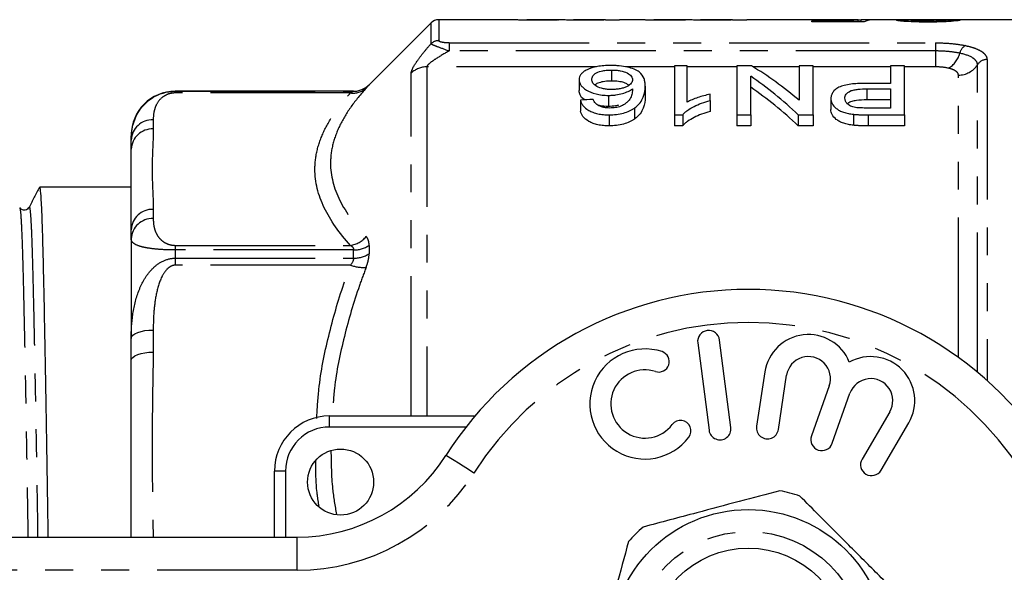
# Model space of a CAD drawing. Extents: x 139 to 268, y 82 to 270.
# Drawn here: x 163 to 208, y 114 to 139 of the extents above; entities that cross this region are included whole.
import ezdxf

# ---------------------------------------------------------------- set-up
doc = ezdxf.new("R2010")
doc.units = 0
doc.linetypes.add('PHANTOM', pattern=[12.7, 6.35, -1.27, 1.27, -1.27, 1.27, -1.27])
doc.layers.get('0').update_dxf_attribs({"linetype": 'CONTINUOUS'})

msp = doc.modelspace()

# ---------------------------------------------------------------- linework, layer by layer
at = {"color": 7, "linetype": 'CONTINUOUS'}
for p, q in [((182.008, 139.044), (179.198, 136.233)), ((185.692, 139.19), (182.362, 139.19)), ((187.749, 139.19), (186.355, 139.19)), ((189.851, 139.19), (188.47, 139.19)), ((189.923, 139.167), (189.923, 139.184)), ((189.923, 139.167), (189.923, 139.183)), ((190.564, 139.167), (189.923, 139.167)), ((191.461, 139.19), (190.564, 139.19)), ((190.564, 139.19), (190.564, 139.167)), ((193.519, 139.19), (192.124, 139.19)), ((195.62, 139.19), (194.239, 139.19)), ((195.692, 139.167), (195.692, 139.184)), ((195.692, 139.167), (195.692, 139.183)), ((196.333, 139.167), (195.692, 139.167)), ((199.219, 139.19), (196.333, 139.19)), ((196.333, 139.19), (196.333, 139.167)), ((199.289, 139.133), (201.137, 139.133)), ((199.289, 139.086), (199.289, 139.133)), ((201.661, 139.086), (199.289, 139.086)), ((201.372, 139.19), (199.978, 139.19)), ((201.137, 139.086), (201.137, 139.133)), ((201.392, 139.086), (201.392, 139.186)), ((201.533, 139.086), (201.533, 139.189)), ((203.338, 139.19), (202.148, 139.19)), ((217.755, 139.19), (204.858, 139.19)), ((205.379, 139.1), (205.379, 139.167)), ((190.196, 136.904), (190.196, 136.404)), ((193.056, 137.087), (193.056, 134.868)), ((193.633, 137.087), (193.056, 137.087)), ((193.633, 135.447), (193.633, 137.087)), ((195.883, 137.087), (195.883, 134.868)), ((196.553, 137.087), (195.883, 137.087)), ((198.71, 137.087), (198.71, 135.529)), ((199.344, 137.087), (198.71, 137.087)), ((199.344, 134.868), (199.344, 137.087)), ((202.864, 137.087), (202.864, 136.298)), ((203.498, 137.087), (202.864, 137.087)), ((203.498, 134.868), (203.498, 137.087)), ((188.729, 136.466), (188.729, 135.966)), ((196.517, 134.868), (196.517, 136.617)), ((202.864, 136.298), (201.761, 136.298)), ((178.491, 135.94), (170.405, 135.94)), ((191.729, 136.174), (191.729, 135.674)), ((201.778, 136.047), (202.864, 136.047)), ((202.864, 136.047), (202.864, 135.178)), ((188.787, 135.536), (188.787, 135.036)), ((190.059, 135.752), (190.059, 135.252)), ((194.671, 135.52), (194.671, 135.804)), ((194.671, 135.52), (194.671, 135.02)), ((200.152, 135.611), (200.152, 135.111)), ((202.864, 135.547), (201.778, 135.547)), ((191.239, 135.173), (191.239, 134.673)), ((202.864, 135.178), (201.789, 135.178)), ((190.086, 134.868), (190.086, 134.368)), ((193.056, 134.868), (193.427, 134.868)), ((193.056, 134.868), (193.056, 134.368)), ((193.427, 134.868), (193.427, 134.368)), ((195.883, 134.868), (196.517, 134.868)), ((195.883, 134.868), (195.883, 134.368)), ((196.517, 134.868), (196.517, 134.368)), ((198.674, 134.868), (199.344, 134.868)), ((198.674, 134.868), (198.674, 134.368)), ((199.344, 134.868), (199.344, 134.368)), ((201.178, 134.894), (201.178, 134.394)), ((201.845, 134.868), (203.498, 134.868)), ((203.498, 134.868), (203.498, 134.368)), ((193.427, 134.368), (193.056, 134.368)), ((196.517, 134.368), (195.883, 134.368)), ((199.344, 134.368), (198.674, 134.368)), ((203.498, 134.368), (201.845, 134.368)), ((168.405, 133.94), (168.405, 133.719)), ((168.405, 133.303), (168.405, 133.719)), ((164.673, 131.59), (164.254, 131.59)), ((166.068, 131.59), (165.37, 131.59)), ((168.405, 131.59), (166.068, 131.59)), ((168.405, 129.236), (168.405, 129.652)), ((168.405, 129.236), (168.405, 124.712)), ((168.405, 123.707), (168.405, 124.712)), ((194.109, 124.51), (194.624, 120.543)), ((195.615, 120.671), (195.101, 124.638)), ((197.156, 123.189), (196.782, 120.727)), ((197.771, 120.577), (198.145, 123.039)), ((200.076, 122.555), (199.272, 120.283)), ((200.214, 119.95), (201.019, 122.221)), ((177.405, 121.19), (184.003, 121.19)), ((202.824, 121.382), (201.565, 119.233)), ((202.428, 118.728), (203.687, 120.876)), ((174.905, 115.69), (174.905, 118.69)), ((156.405, 115.69), (175.934, 115.69))]:
    msp.add_line(p, q, dxfattribs=at)
at = {"color": 8, "linetype": 'PHANTOM'}
for p, q in [((182.008, 138.096), (182.008, 139.044)), ((182.362, 139.19), (182.362, 138.238)), ((182.833, 138.138), (204.905, 138.138)), ((182.833, 138.138), (182.833, 137.769)), ((204.905, 138.138), (204.905, 137.769)), ((204.905, 137.769), (182.833, 137.769)), ((204.905, 137.769), (204.905, 137.045)), ((207.236, 137.378), (207.236, 122.804)), ((181.112, 121.19), (181.112, 136.767)), ((181.819, 137.045), (181.819, 121.19)), ((189.516, 137.045), (181.819, 137.045)), ((193.056, 137.045), (190.829, 137.045)), ((195.883, 137.045), (193.633, 137.045)), ((198.71, 137.045), (196.622, 137.045)), ((202.864, 137.045), (199.344, 137.045)), ((204.905, 137.045), (203.498, 137.045)), ((206.803, 123.178), (206.803, 137.144)), ((205.937, 123.851), (205.937, 136.676)), ((170.405, 135.94), (170.405, 135.939)), ((170.405, 135.939), (170.405, 135.863)), ((170.405, 135.939), (178.491, 135.939)), ((178.357, 135.863), (170.405, 135.863)), ((178.491, 135.939), (178.491, 135.94)), ((179.198, 136.233), (179.198, 136.231)), ((201.778, 136.047), (201.778, 135.547)), ((169.405, 134.643), (169.405, 134.226)), ((201.845, 134.868), (201.845, 134.368)), ((169.405, 130.576), (169.405, 130.16)), ((170.405, 128.94), (170.405, 128.73)), ((170.405, 128.94), (178.357, 128.94)), ((170.405, 128.73), (170.405, 128.357)), ((178.491, 128.73), (170.405, 128.73)), ((178.491, 128.357), (178.491, 128.73)), ((179.198, 128.94), (179.198, 128.561)), ((170.405, 128.357), (170.405, 128.04)), ((170.405, 128.357), (178.491, 128.357)), ((178.357, 128.04), (170.405, 128.04)), ((169.405, 125.095), (169.405, 124.09)), ((177.405, 120.69), (177.405, 121.19)), ((183.596, 120.69), (177.405, 120.69)), ((175.405, 118.69), (174.905, 118.69)), ((175.405, 118.69), (175.405, 115.69)), ((175.934, 114.19), (175.934, 115.69)), ((175.934, 114.19), (156.405, 114.19))]:
    msp.add_line(p, q, dxfattribs=at)
at = {"color": 8, "linetype": 'PHANTOM', "flags": 128}
for points in [[(168.405, 124.712), (168.424, 124.787), (168.481, 124.859), (168.573, 124.925), (168.698, 124.983), (168.849, 125.03), (169.022, 125.066), (169.21, 125.088), (169.405, 125.095)], [(168.405, 123.707), (168.424, 123.782), (168.481, 123.853), (168.573, 123.92), (168.698, 123.978), (168.849, 124.025), (169.022, 124.061), (169.21, 124.082), (169.405, 124.09)], [(183.953, 118.597), (183.706, 118.754), (183.469, 118.905), (183.25, 119.044), (183.058, 119.166), (182.901, 119.266), (182.784, 119.34), (182.712, 119.386), (182.687, 119.401)]]:
    msp.add_lwpolyline(points, dxfattribs=at)
at = {"color": 7, "linetype": 'CONTINUOUS'}
for centre, radius in [((177.905, 118.19), 1.5), ((196.405, 110.69), 6.25), ((196.405, 110.69), 4.5)]:
    msp.add_circle(centre, radius, dxfattribs=at)
at = {"color": 8, "linetype": 'PHANTOM'}
msp.add_circle((196.405, 110.69), 5.25, dxfattribs=at)
at = {"color": 7, "linetype": 'CONTINUOUS'}
for centre, radius, start, end in [((182.362, 138.69), 0.5, 90, 135), ((170.405, 133.94), 2, 90, 180), ((178.491, 136.94), 1, 270, 315), ((196.405, 110.69), 16.25, 32.4174, 147.5826), ((194.605, 124.574), 0.5, 7.3859, 187.3859), ((199.133, 122.889), 2, 21.9096, 171.3636), ((191.716, 121.736), 2.5, 71.9549, 322.8168), ((192.343, 123.661), 0.475, 251.9549, 71.9549), ((199.133, 122.889), 1, 340.5, 171.3636), ((201.961, 121.887), 2, 329.6364, 119.0904), ((191.716, 121.736), 1.55, 71.9549, 322.8168), ((201.961, 121.887), 1, 329.6364, 160.5), ((177.405, 118.69), 2.5, 90, 180), ((193.329, 120.512), 0.475, 322.8168, 142.8168), ((195.119, 120.607), 0.5, 187.3859, 7.3859), ((197.276, 120.652), 0.5, 171.3636, 351.3636), ((199.743, 120.116), 0.5, 160.5, 340.5), ((175.934, 123.69), 8, 270, 327.5826), ((201.997, 118.98), 0.5, 149.6364, 329.6364), ((196.405, 110.69), 7.25, 71.1722, 78.5891), ((196.405, 110.69), 7.25, 131.1722, 138.5891)]:
    msp.add_arc(centre, radius, start, end, dxfattribs=at)
at = {"color": 8, "linetype": 'PHANTOM'}
for centre, radius, start, end in [((182.361, 137.729), 0.509, 89.8405, 133.7992), ((204.94, 137.932), 1.092, 299.8976, 345.944), ((206.51, 137.555), 0.524, 119.0445, 167.6874), ((207.23, 136.871), 0.507, 89.3433, 147.4517), ((181.815, 136.018), 1.027, 89.7637, 133.1852), ((205.948, 137.689), 1.014, 269.3436, 327.4516), ((178.487, 136.698), 0.845, 261.1392, 313.0278), ((178.491, 136.939), 1, 269.9997, 314.998), ((169.368, 133.679), 0.964, 87.8239, 177.6445), ((169.368, 133.263), 0.964, 87.824, 177.6445), ((169.368, 129.612), 0.964, 87.8239, 177.6445), ((169.368, 129.196), 0.964, 87.824, 177.6445), ((178.198, 130.037), 1.109, 278.2329, 321.3407), ((178.512, 129.958), 1.228, 269.0132, 303.9585), ((178.513, 129.603), 1.246, 268.986, 303.3382), ((178.942, 129.669), 1.731, 250.2565, 274.0544), ((196.405, 110.69), 14.75, 32.4174, 147.5826), ((177.405, 118.69), 2, 90, 180), ((175.934, 123.69), 9.5, 270, 327.5826)]:
    msp.add_arc(centre, radius, start, end, dxfattribs=at)
at = {"color": 7, "linetype": 'CONTINUOUS'}
for centre, major_axis, ratio, start_param, end_param in [((201.49, 110.69), (0, 28.5), 0.196442, 0.017538, 0.06302), ((203.456, 110.69), (285, 0), 0.1, 1.575295, 1.577544), ((202.148, 110.69), (0, 28.5), 0.2, 0, 0.085574), ((204.858, 110.69), (0, 28.5), 0.114583, 0, 0.015745), ((193.841, 110.69), (285, 0), 0.1, 1.528048, 1.530299), ((190.15, 111.19), (0, 27.75), 0.642148, 5.782151, 5.915637), ((189.381, 111.19), (0, 27.75), 0.642148, 5.734589, 5.871138), ((189.381, 110.69), (0, 27.75), 0.642148, 5.734589, 5.871138), ((321.962, 111.19), (277.5, 0), 0.1, 2.068981, 2.071349), ((165.37, 110.69), (1436.976, 0), 0.014544, 1.570796, 1.571282)]:
    msp.add_ellipse(centre, major_axis=major_axis, ratio=ratio, start_param=start_param, end_param=end_param, dxfattribs=at)
for points, knots in [([(186.8, 139.164), (186.721, 139.164), (186.642, 139.164), (186.487, 139.165), (186.41, 139.166), (186.261, 139.168), (186.191, 139.169), (186.059, 139.173), (185.999, 139.174), (185.898, 139.178), (185.854, 139.18), (185.787, 139.183), (185.762, 139.185), (185.703, 139.189), (185.693, 139.19), (185.692, 139.19)], [0, 0, 0, 0, 0.125, 0.125, 0.25, 0.25, 0.375, 0.375, 0.5, 0.5, 0.625, 0.625, 0.75, 0.75, 1, 1, 1, 1]), ([(186.355, 139.189), (186.356, 139.189), (186.358, 139.19), (186.44, 139.187), (186.571, 139.185), (186.737, 139.183), (186.87, 139.183), (186.945, 139.183), (186.954, 139.183)], [0, 0, 0, 0, 0.236757, 0.418744, 0.601594, 0.773576, 0.974657, 1, 1, 1, 1]), ([(187.907, 139.185), (187.876, 139.184), (187.845, 139.183), (187.777, 139.181), (187.74, 139.18), (187.624, 139.176), (187.539, 139.174), (187.35, 139.169), (187.244, 139.167), (187.082, 139.165), (187.027, 139.165), (186.914, 139.164), (186.857, 139.164), (186.8, 139.164)], [0, 0, 0, 0, 0.125, 0.125, 0.25, 0.25, 0.5, 0.5, 0.75, 0.75, 0.875, 0.875, 1, 1, 1, 1]), ([(186.954, 139.183), (187.058, 139.183), (187.266, 139.183), (187.526, 139.187), (187.7, 139.19), (187.734, 139.19), (187.749, 139.189)], [0, 0, 0, 0, 0.277127, 0.556562, 0.805638, 1, 1, 1, 1]), ([(188.879, 139.164), (188.772, 139.164), (188.667, 139.164), (188.463, 139.167), (188.362, 139.168), (188.186, 139.173), (188.108, 139.175), (188.016, 139.179), (187.989, 139.18), (187.943, 139.183), (187.925, 139.184), (187.907, 139.185)], [0, 0, 0, 0, 0.25, 0.25, 0.5, 0.5, 0.75, 0.75, 0.875, 0.875, 1, 1, 1, 1]), ([(188.47, 139.189), (188.475, 139.189), (188.483, 139.19), (188.566, 139.187), (188.675, 139.185), (188.845, 139.183), (188.98, 139.183), (189.063, 139.183)], [0, 0, 0, 0, 0.255697, 0.438681, 0.594673, 0.751207, 1, 1, 1, 1]), ([(189.923, 139.184), (189.895, 139.183), (189.867, 139.182), (189.804, 139.18), (189.77, 139.179), (189.66, 139.175), (189.577, 139.173), (189.397, 139.169), (189.298, 139.167), (189.144, 139.165), (189.092, 139.165), (188.986, 139.164), (188.932, 139.164), (188.879, 139.164)], [0, 0, 0, 0, 0.125, 0.125, 0.25, 0.25, 0.5, 0.5, 0.75, 0.75, 0.875, 0.875, 1, 1, 1, 1]), ([(189.063, 139.183), (189.182, 139.183), (189.386, 139.184), (189.634, 139.187), (189.791, 139.19), (189.831, 139.19), (189.851, 139.19)], [0, 0, 0, 0, 0.32048, 0.553727, 0.78789, 1, 1, 1, 1]), ([(192.569, 139.164), (192.49, 139.164), (192.411, 139.164), (192.257, 139.165), (192.18, 139.166), (192.031, 139.168), (191.96, 139.169), (191.828, 139.173), (191.769, 139.174), (191.667, 139.178), (191.623, 139.18), (191.556, 139.183), (191.531, 139.185), (191.473, 139.189), (191.463, 139.19), (191.461, 139.19)], [0, 0, 0, 0, 0.125, 0.125, 0.25, 0.25, 0.375, 0.375, 0.5, 0.5, 0.625, 0.625, 0.75, 0.75, 1, 1, 1, 1]), ([(192.124, 139.189), (192.125, 139.189), (192.127, 139.19), (192.209, 139.187), (192.34, 139.185), (192.506, 139.183), (192.639, 139.183), (192.715, 139.183), (192.723, 139.183)], [0, 0, 0, 0, 0.2367569, 0.4187441, 0.6015934, 0.7735767, 0.9746565, 1, 1, 1, 1]), ([(193.677, 139.185), (193.645, 139.184), (193.614, 139.183), (193.546, 139.181), (193.51, 139.18), (193.393, 139.176), (193.309, 139.174), (193.119, 139.169), (193.014, 139.167), (192.851, 139.165), (192.796, 139.165), (192.684, 139.164), (192.626, 139.164), (192.569, 139.164)], [0, 0, 0, 0, 0.125, 0.125, 0.25, 0.25, 0.5, 0.5, 0.75, 0.75, 0.875, 0.875, 1, 1, 1, 1]), ([(192.723, 139.183), (192.827, 139.183), (193.035, 139.183), (193.295, 139.187), (193.469, 139.19), (193.503, 139.19), (193.519, 139.189)], [0, 0, 0, 0, 0.277127, 0.556562, 0.805638, 1, 1, 1, 1]), ([(194.648, 139.164), (194.542, 139.164), (194.436, 139.164), (194.232, 139.167), (194.131, 139.168), (193.955, 139.173), (193.877, 139.175), (193.785, 139.179), (193.758, 139.18), (193.713, 139.183), (193.695, 139.184), (193.677, 139.185)], [0, 0, 0, 0, 0.25, 0.25, 0.5, 0.5, 0.75, 0.75, 0.875, 0.875, 1, 1, 1, 1]), ([(194.239, 139.189), (194.244, 139.189), (194.252, 139.19), (194.336, 139.187), (194.445, 139.185), (194.614, 139.183), (194.749, 139.183), (194.832, 139.183)], [0, 0, 0, 0, 0.255697, 0.438682, 0.594673, 0.751207, 1, 1, 1, 1]), ([(195.692, 139.184), (195.664, 139.183), (195.636, 139.182), (195.573, 139.18), (195.539, 139.179), (195.429, 139.175), (195.346, 139.173), (195.167, 139.169), (195.067, 139.167), (194.913, 139.165), (194.861, 139.165), (194.755, 139.164), (194.702, 139.164), (194.648, 139.164)], [0, 0, 0, 0, 0.125, 0.125, 0.25, 0.25, 0.5, 0.5, 0.75, 0.75, 0.875, 0.875, 1, 1, 1, 1]), ([(194.832, 139.183), (194.951, 139.183), (195.156, 139.184), (195.403, 139.187), (195.56, 139.19), (195.601, 139.19), (195.62, 139.19)], [0, 0, 0, 0, 0.32048, 0.553727, 0.78789, 1, 1, 1, 1]), ([(200.5, 139.178), (200.333, 139.178), (199.996, 139.179), (199.581, 139.185), (199.309, 139.19), (199.238, 139.189), (199.219, 139.189)], [0, 0, 0, 0, 0.307171, 0.617151, 0.896783, 1, 1, 1, 1]), ([(199.978, 139.19), (200.02, 139.19), (200.125, 139.19), (200.375, 139.189), (200.571, 139.189), (200.678, 139.189)], [0, 0, 0, 0, 0.2338, 0.580942, 1, 1, 1, 1]), ([(201.392, 139.186), (201.327, 139.185), (201.261, 139.184), (201.121, 139.182), (201.048, 139.181), (200.896, 139.18), (200.819, 139.179), (200.662, 139.178), (200.582, 139.178), (200.5, 139.178)], [0, 0, 0, 0, 0.25, 0.25, 0.5, 0.5, 0.75, 0.75, 1, 1, 1, 1]), ([(200.678, 139.189), (200.762, 139.189), (200.846, 139.189), (201.009, 139.189), (201.091, 139.189), (201.239, 139.19), (201.307, 139.19), (201.401, 139.19), (201.431, 139.19), (201.485, 139.19), (201.509, 139.19), (201.533, 139.189)], [0, 0, 0, 0, 0.25, 0.25, 0.5, 0.5, 0.75, 0.75, 0.875, 0.875, 1, 1, 1, 1]), ([(203.136, 139.163), (203.138, 139.166), (203.14, 139.168), (203.154, 139.172), (203.166, 139.174), (203.213, 139.179), (203.261, 139.181), (203.382, 139.185), (203.458, 139.186), (203.626, 139.188), (203.721, 139.189), (203.818, 139.189)], [0, 0, 0, 0, 0.125, 0.125, 0.25, 0.25, 0.5, 0.5, 0.75, 0.75, 1, 1, 1, 1]), ([(204.558, 139.08), (204.469, 139.08), (204.381, 139.081), (204.207, 139.083), (204.121, 139.085), (203.869, 139.092), (203.71, 139.099), (203.504, 139.112), (203.443, 139.117), (203.336, 139.127), (203.29, 139.132), (203.214, 139.141), (203.185, 139.146), (203.145, 139.155), (203.139, 139.16), (203.136, 139.163)], [0, 0, 0, 0, 0.125, 0.125, 0.25, 0.25, 0.5, 0.5, 0.625, 0.625, 0.75, 0.75, 0.875, 0.875, 1, 1, 1, 1]), ([(203.818, 139.189), (203.668, 139.19), (203.486, 139.19), (203.36, 139.19), (203.338, 139.19)], [0, 0, 0, 0, 0.820701, 1, 1, 1, 1]), ([(204.714, 139.187), (204.657, 139.187), (204.601, 139.187), (204.489, 139.186), (204.433, 139.186), (204.27, 139.185), (204.165, 139.184), (204.021, 139.182), (203.977, 139.182), (203.901, 139.179), (203.869, 139.178), (203.82, 139.175), (203.803, 139.173), (203.781, 139.169), (203.778, 139.167), (203.777, 139.164)], [0, 0, 0, 0, 0.125, 0.125, 0.25, 0.25, 0.5, 0.5, 0.625, 0.625, 0.75, 0.75, 0.875, 0.875, 1, 1, 1, 1]), ([(203.777, 139.164), (203.778, 139.162), (203.78, 139.16), (203.798, 139.156), (203.812, 139.153), (203.869, 139.146), (203.928, 139.142), (204.072, 139.133), (204.158, 139.13), (204.296, 139.127), (204.343, 139.126), (204.44, 139.125), (204.489, 139.125), (204.538, 139.125)], [0, 0, 0, 0, 0.125, 0.125, 0.25, 0.25, 0.5, 0.5, 0.75, 0.75, 0.875, 0.875, 1, 1, 1, 1]), ([(203.818, 139.188), (203.896, 139.189), (204.051, 139.19), (204.284, 139.19), (204.419, 139.19), (204.458, 139.19)], [0, 0, 0, 0, 0.419017, 0.831531, 1, 1, 1, 1]), ([(204.458, 139.19), (204.493, 139.19), (204.563, 139.19), (204.689, 139.19), (204.777, 139.19), (204.832, 139.19)], [0, 0, 0, 0, 0.2779157, 0.555979, 1, 1, 1, 1]), ([(204.538, 139.125), (204.59, 139.125), (204.643, 139.125), (204.745, 139.126), (204.796, 139.127), (204.944, 139.131), (205.036, 139.134), (205.191, 139.143), (205.25, 139.148), (205.314, 139.155), (205.332, 139.158), (205.36, 139.162), (205.37, 139.165), (205.379, 139.167)], [0, 0, 0, 0, 0.125, 0.125, 0.25, 0.25, 0.5, 0.5, 0.75, 0.75, 0.875, 0.875, 1, 1, 1, 1]), ([(206.02, 139.164), (206.003, 139.16), (205.984, 139.156), (205.932, 139.147), (205.9, 139.143), (205.821, 139.133), (205.775, 139.128), (205.668, 139.118), (205.609, 139.114), (205.476, 139.104), (205.404, 139.1), (205.251, 139.093), (205.17, 139.09), (205, 139.085), (204.913, 139.083), (204.738, 139.081), (204.648, 139.08), (204.558, 139.08)], [0, 0, 0, 0, 0.125, 0.125, 0.25, 0.25, 0.375, 0.375, 0.5, 0.5, 0.625, 0.625, 0.75, 0.75, 0.875, 0.875, 1, 1, 1, 1]), ([(204.806, 139.186), (204.799, 139.186), (204.791, 139.186), (204.783, 139.187), (204.776, 139.187), (204.768, 139.187), (204.76, 139.187), (204.745, 139.187), (204.73, 139.187), (204.714, 139.187)], [0, 0, 0, 0, 0.00002311834, 0.00002311834, 0.00002311834, 0.00004623868, 0.00004623868, 0.00004623868, 0.00009245287, 0.00009245287, 0.00009245287, 0.00009245287]), ([(190.151, 137.109), (190.048, 137.108), (189.946, 137.105), (189.747, 137.09), (189.648, 137.078), (189.373, 137.029), (189.209, 136.981), (189.027, 136.888), (188.972, 136.855), (188.883, 136.785), (188.845, 136.748), (188.786, 136.672), (188.764, 136.632), (188.736, 136.55), (188.732, 136.508), (188.729, 136.466)], [0, 0, 0, 0, 0.125, 0.125, 0.25, 0.25, 0.5, 0.5, 0.625, 0.625, 0.75, 0.75, 0.875, 0.875, 1, 1, 1, 1]), ([(189.306, 136.474), (189.307, 136.501), (189.309, 136.528), (189.323, 136.581), (189.334, 136.607), (189.366, 136.657), (189.386, 136.683), (189.441, 136.73), (189.474, 136.752), (189.591, 136.815), (189.691, 136.849), (189.87, 136.883), (189.933, 136.891), (190.062, 136.902), (190.129, 136.903), (190.196, 136.904)], [0, 0, 0, 0, 0.125, 0.125, 0.25, 0.25, 0.375, 0.375, 0.5, 0.5, 0.75, 0.75, 0.875, 0.875, 1, 1, 1, 1]), ([(191.729, 136.174), (191.727, 136.232), (191.725, 136.289), (191.708, 136.402), (191.695, 136.457), (191.636, 136.62), (191.571, 136.723), (191.389, 136.861), (191.313, 136.903), (191.133, 136.976), (191.03, 137.009), (190.804, 137.06), (190.678, 137.079), (190.485, 137.097), (190.42, 137.102), (190.287, 137.107), (190.219, 137.108), (190.151, 137.109)], [0, 0, 0, 0, 0.125, 0.125, 0.25, 0.25, 0.5, 0.5, 0.625, 0.625, 0.75, 0.75, 0.875, 0.875, 0.9375, 0.9375, 1, 1, 1, 1]), ([(190.196, 136.904), (190.264, 136.903), (190.333, 136.902), (190.466, 136.891), (190.532, 136.883), (190.717, 136.848), (190.824, 136.813), (190.989, 136.728), (191.049, 136.678), (191.11, 136.6), (191.127, 136.573), (191.147, 136.517), (191.15, 136.489), (191.152, 136.461)], [0, 0, 0, 0, 0.125, 0.125, 0.25, 0.25, 0.5, 0.5, 0.75, 0.75, 0.875, 0.875, 1, 1, 1, 1]), ([(188.729, 136.466), (188.731, 136.426), (188.734, 136.385), (188.759, 136.304), (188.778, 136.263), (188.832, 136.182), (188.866, 136.142), (188.951, 136.065), (189.002, 136.028), (189.18, 135.923), (189.325, 135.862), (189.581, 135.796), (189.672, 135.78), (189.815, 135.763), (189.863, 135.759), (189.96, 135.754), (190.01, 135.753), (190.059, 135.752)], [0, 0, 0, 0, 0.125, 0.125, 0.25, 0.25, 0.375, 0.375, 0.5, 0.5, 0.75, 0.75, 0.875, 0.875, 0.9375, 0.9375, 1, 1, 1, 1]), ([(190.218, 136.018), (190.152, 136.019), (190.086, 136.02), (189.957, 136.031), (189.893, 136.04), (189.712, 136.075), (189.607, 136.113), (189.443, 136.204), (189.388, 136.257), (189.318, 136.365), (189.308, 136.42), (189.306, 136.474)], [0, 0, 0, 0, 0.125, 0.125, 0.25, 0.25, 0.5, 0.5, 0.75, 0.75, 1, 1, 1, 1]), ([(190.196, 136.404), (190.093, 136.401), (189.887, 136.395), (189.637, 136.332), (189.49, 136.271), (189.45, 136.23), (189.443, 136.222)], [0, 0, 0, 0, 0.323372, 0.650411, 0.930132, 1, 1, 1, 1]), ([(190.986, 136.212), (190.949, 136.24), (190.868, 136.301), (190.651, 136.366), (190.412, 136.4), (190.256, 136.403), (190.196, 136.404)], [0, 0, 0, 0, 0.238674, 0.527599, 0.816991, 1, 1, 1, 1]), ([(191.152, 136.461), (191.15, 136.434), (191.148, 136.407), (191.13, 136.354), (191.116, 136.327), (191.056, 136.248), (190.991, 136.199), (190.862, 136.135), (190.814, 136.116), (190.712, 136.081), (190.655, 136.066), (190.538, 136.042), (190.476, 136.033), (190.349, 136.021), (190.283, 136.019), (190.218, 136.018)], [0, 0, 0, 0, 0.125, 0.125, 0.25, 0.25, 0.5, 0.5, 0.625, 0.625, 0.75, 0.75, 0.875, 0.875, 1, 1, 1, 1]), ([(201.761, 136.298), (201.655, 136.297), (201.549, 136.296), (201.339, 136.287), (201.234, 136.28), (201.028, 136.258), (200.927, 136.243), (200.736, 136.202), (200.646, 136.176), (200.498, 136.111), (200.435, 136.072), (200.328, 135.991), (200.284, 135.948), (200.215, 135.856), (200.19, 135.809), (200.159, 135.712), (200.154, 135.662), (200.152, 135.611)], [0, 0, 0, 0, 0.125, 0.125, 0.25, 0.25, 0.375, 0.375, 0.5, 0.5, 0.625, 0.625, 0.75, 0.75, 0.875, 0.875, 1, 1, 1, 1]), ([(168.405, 133.719), (168.405, 133.94), (168.428, 134.166), (168.542, 134.618), (168.633, 134.844), (168.847, 135.169), (168.931, 135.274), (169.13, 135.473), (169.247, 135.568), (169.519, 135.735), (169.674, 135.807), (170.021, 135.91), (170.212, 135.939), (170.405, 135.939)], [0, 0, 0, 0, 0.25, 0.25, 0.5, 0.5, 0.625, 0.625, 0.75, 0.75, 0.875, 0.875, 1, 1, 1, 1]), ([(188.986, 135.546), (188.979, 135.55), (188.858, 135.613), (188.763, 135.765), (188.74, 135.901), (188.729, 135.966)], [0, 0, 0, 0, 0.032866, 0.539847, 1, 1, 1, 1]), ([(190.059, 135.752), (190.115, 135.753), (190.171, 135.754), (190.281, 135.761), (190.335, 135.767), (190.496, 135.788), (190.6, 135.81), (190.789, 135.863), (190.877, 135.897), (191.029, 135.971), (191.092, 136.013), (191.152, 136.055)], [0, 0, 0, 0, 0.125, 0.125, 0.25, 0.25, 0.5, 0.5, 0.75, 0.75, 1, 1, 1, 1]), ([(191.152, 136.055), (191.15, 135.987), (191.146, 135.918), (191.117, 135.778), (191.097, 135.706), (191.025, 135.566), (190.968, 135.498), (190.858, 135.399), (190.817, 135.367), (190.725, 135.308), (190.67, 135.281), (190.615, 135.255)], [0, 0, 0, 0, 0.25, 0.25, 0.5, 0.5, 0.75, 0.75, 0.875, 0.875, 1, 1, 1, 1]), ([(191.239, 135.173), (191.292, 135.211), (191.34, 135.251), (191.425, 135.332), (191.461, 135.373), (191.556, 135.499), (191.603, 135.586), (191.705, 135.843), (191.728, 136.012), (191.729, 136.174)], [0, 0, 0, 0, 0.125, 0.125, 0.25, 0.25, 0.5, 0.5, 1, 1, 1, 1]), ([(200.787, 135.621), (200.789, 135.683), (200.8, 135.743), (200.88, 135.858), (200.947, 135.912), (201.09, 135.972), (201.145, 135.988), (201.264, 136.013), (201.326, 136.022), (201.516, 136.042), (201.647, 136.046), (201.778, 136.047)], [0, 0, 0, 0, 0.25, 0.25, 0.5, 0.5, 0.625, 0.625, 0.75, 0.75, 1, 1, 1, 1]), ([(188.787, 135.536), (188.798, 135.495), (188.81, 135.454), (188.847, 135.372), (188.872, 135.332), (188.963, 135.214), (189.051, 135.137), (189.223, 135.039), (189.287, 135.008), (189.426, 134.957), (189.5, 134.935), (189.66, 134.9), (189.743, 134.888), (189.912, 134.871), (189.999, 134.869), (190.086, 134.868)], [0, 0, 0, 0, 0.125, 0.125, 0.25, 0.25, 0.5, 0.5, 0.625, 0.625, 0.75, 0.75, 0.875, 0.875, 1, 1, 1, 1]), ([(189.572, 135.31), (189.544, 135.329), (189.517, 135.349), (189.473, 135.39), (189.455, 135.412), (189.406, 135.478), (189.384, 135.522), (189.364, 135.567)], [0, 0, 0, 0, 0.25, 0.25, 0.5, 0.5, 1, 1, 1, 1]), ([(191.729, 135.674), (191.728, 135.512), (191.705, 135.345), (191.604, 135.087), (191.557, 135.001), (191.461, 134.873), (191.425, 134.832), (191.34, 134.751), (191.291, 134.711), (191.239, 134.673)], [0, 0, 0, 0, 0.5, 0.5, 0.75, 0.75, 0.875, 0.875, 1, 1, 1, 1]), ([(193.427, 134.868), (193.459, 134.904), (193.49, 134.941), (193.565, 135.009), (193.607, 135.041), (193.738, 135.135), (193.837, 135.194), (194.051, 135.303), (194.166, 135.353), (194.409, 135.444), (194.539, 135.482), (194.671, 135.52)], [0, 0, 0, 0, 0.125, 0.125, 0.25, 0.25, 0.5, 0.5, 0.75, 0.75, 1, 1, 1, 1]), ([(194.671, 135.804), (194.573, 135.783), (194.478, 135.76), (194.294, 135.708), (194.204, 135.681), (194.028, 135.622), (193.943, 135.59), (193.781, 135.523), (193.705, 135.486), (193.633, 135.447)], [0, 0, 0, 0, 0.25, 0.25, 0.5, 0.5, 0.75, 0.75, 1, 1, 1, 1]), ([(200.152, 135.611), (200.154, 135.573), (200.156, 135.535), (200.175, 135.458), (200.19, 135.42), (200.251, 135.306), (200.313, 135.23), (200.44, 135.127), (200.489, 135.093), (200.599, 135.034), (200.662, 135.008), (200.797, 134.962), (200.869, 134.943), (201.019, 134.913), (201.099, 134.903), (201.178, 134.894)], [0, 0, 0, 0, 0.125, 0.125, 0.25, 0.25, 0.5, 0.5, 0.625, 0.625, 0.75, 0.75, 0.875, 0.875, 1, 1, 1, 1]), ([(201.271, 135.201), (201.23, 135.209), (201.189, 135.217), (201.115, 135.24), (201.081, 135.254), (200.986, 135.3), (200.936, 135.336), (200.857, 135.413), (200.83, 135.454), (200.794, 135.537), (200.789, 135.579), (200.787, 135.621)], [0, 0, 0, 0, 0.125, 0.125, 0.25, 0.25, 0.5, 0.5, 0.75, 0.75, 1, 1, 1, 1]), ([(201.778, 135.547), (201.619, 135.544), (201.38, 135.539), (201.091, 135.478), (200.954, 135.419), (200.917, 135.375), (200.909, 135.366)], [0, 0, 0, 0, 0.465073, 0.699802, 0.93626, 1, 1, 1, 1]), ([(190.086, 134.368), (189.999, 134.369), (189.914, 134.371), (189.746, 134.387), (189.662, 134.4), (189.504, 134.434), (189.429, 134.456), (189.289, 134.507), (189.225, 134.538), (189.053, 134.635), (188.966, 134.711), (188.873, 134.831), (188.848, 134.872), (188.81, 134.953), (188.798, 134.995), (188.787, 135.036)], [0, 0, 0, 0, 0.125, 0.125, 0.25, 0.25, 0.375, 0.375, 0.5, 0.5, 0.75, 0.75, 0.875, 0.875, 1, 1, 1, 1]), ([(190.123, 135.178), (190.07, 135.178), (190.018, 135.18), (189.914, 135.192), (189.864, 135.2), (189.77, 135.224), (189.725, 135.238), (189.643, 135.271), (189.607, 135.291), (189.572, 135.31)], [0, 0, 0, 0, 0.25, 0.25, 0.5, 0.5, 0.75, 0.75, 1, 1, 1, 1]), ([(190.059, 135.252), (189.917, 135.254), (189.748, 135.257), (189.608, 135.297), (189.584, 135.303)], [0, 0, 0, 0, 0.832199, 1, 1, 1, 1]), ([(190.522, 135.304), (190.475, 135.292), (190.332, 135.257), (190.169, 135.254), (190.059, 135.252)], [0, 0, 0, 0, 0.326779, 1, 1, 1, 1]), ([(190.086, 134.868), (190.199, 134.87), (190.311, 134.873), (190.533, 134.899), (190.638, 134.919), (190.837, 134.973), (190.931, 135.007), (191.056, 135.064), (191.095, 135.084), (191.169, 135.127), (191.204, 135.15), (191.239, 135.173)], [0, 0, 0, 0, 0.25, 0.25, 0.5, 0.5, 0.75, 0.75, 0.875, 0.875, 1, 1, 1, 1]), ([(190.615, 135.255), (190.578, 135.243), (190.541, 135.232), (190.463, 135.212), (190.422, 135.204), (190.339, 135.191), (190.296, 135.185), (190.21, 135.179), (190.167, 135.178), (190.123, 135.178)], [0, 0, 0, 0, 0.25, 0.25, 0.5, 0.5, 0.75, 0.75, 1, 1, 1, 1]), ([(194.671, 135.02), (194.539, 134.983), (194.409, 134.944), (194.166, 134.853), (194.051, 134.803), (193.838, 134.694), (193.738, 134.635), (193.607, 134.541), (193.565, 134.509), (193.49, 134.44), (193.459, 134.404), (193.427, 134.368)], [0, 0, 0, 0, 0.25, 0.25, 0.5, 0.5, 0.75, 0.75, 0.875, 0.875, 1, 1, 1, 1]), ([(201.178, 134.394), (201.099, 134.403), (201.021, 134.413), (200.873, 134.442), (200.801, 134.461), (200.666, 134.506), (200.603, 134.533), (200.491, 134.592), (200.442, 134.625), (200.314, 134.729), (200.252, 134.803), (200.191, 134.919), (200.176, 134.957), (200.156, 135.034), (200.154, 135.073), (200.152, 135.111)], [0, 0, 0, 0, 0.125, 0.125, 0.25, 0.25, 0.375, 0.375, 0.5, 0.5, 0.75, 0.75, 0.875, 0.875, 1, 1, 1, 1]), ([(201.789, 135.178), (201.702, 135.178), (201.615, 135.178), (201.441, 135.184), (201.355, 135.189), (201.271, 135.201)], [0, 0, 0, 0, 0.5, 0.5, 1, 1, 1, 1]), ([(191.239, 134.673), (191.204, 134.65), (191.17, 134.628), (191.096, 134.585), (191.057, 134.565), (190.932, 134.507), (190.838, 134.473), (190.639, 134.419), (190.532, 134.399), (190.311, 134.373), (190.199, 134.37), (190.086, 134.368)], [0, 0, 0, 0, 0.125, 0.125, 0.25, 0.25, 0.5, 0.5, 0.75, 0.75, 1, 1, 1, 1]), ([(201.178, 134.894), (201.233, 134.888), (201.288, 134.883), (201.343, 134.88), (201.399, 134.876), (201.454, 134.875), (201.51, 134.873), (201.566, 134.871), (201.622, 134.87), (201.677, 134.869), (201.733, 134.868), (201.789, 134.868), (201.845, 134.868)], [0, 0, 0, 0, 0.0001675121, 0.0001675121, 0.0001675121, 0.0003349548, 0.0003349548, 0.0003349548, 0.0005022072, 0.0005022072, 0.0005022072, 0.0006696103, 0.0006696103, 0.0006696103, 0.0006696103]), ([(201.845, 134.368), (201.733, 134.368), (201.622, 134.369), (201.454, 134.375), (201.399, 134.376), (201.288, 134.383), (201.233, 134.388), (201.178, 134.394)], [0, 0, 0, 0, 0.5, 0.5, 0.75, 0.75, 1, 1, 1, 1]), ([(168.405, 129.652), (168.405, 130.052), (168.405, 130.43), (168.405, 131.136), (168.405, 131.465), (168.405, 132.378), (168.405, 132.889), (168.405, 133.303)], [0, 0, 0, 0, 0.25, 0.25, 0.5, 0.5, 1, 1, 1, 1]), ([(164.246, 131.582), (164.166, 131.429), (164.007, 131.124), (163.848, 130.818), (163.769, 130.666)], [0, 0, 0, 0, 0.500007, 1, 1, 1, 1]), ([(164.64, 115.69), (164.639, 115.799), (164.625, 116.816), (164.597, 118.668), (164.556, 121.181), (164.516, 123.5), (164.477, 125.575), (164.439, 127.359), (164.405, 128.843), (164.371, 130.035), (164.334, 130.914), (164.294, 131.483), (164.268, 131.554), (164.254, 131.589)], [0, 0, 0, 0, 0.012001, 0.111763, 0.212418, 0.313072, 0.412835, 0.510861, 0.606391, 0.701922, 0.799948, 0.89971, 1, 1, 1, 1]), ([(163.769, 130.666), (163.721, 130.61), (163.647, 130.521), (163.425, 130.554), (163.372, 130.628), (163.344, 130.666)], [0, 0, 0, 0, 0.454497, 0.719969, 1, 1, 1, 1]), ([(168.405, 115.69), (168.405, 116.08), (168.405, 117.665), (168.405, 120.363), (168.405, 122.587), (168.405, 123.679), (168.405, 123.693), (168.405, 123.707)], [0, 0, 0, 0, 0.139476, 0.566947, 0.994416, 0.994526, 1, 1, 1, 1]), ([(197.839, 117.797), (197.226, 117.634), (195.985, 117.304), (194.295, 116.855), (192.837, 116.468), (192.035, 116.254), (191.632, 116.147)], [0, 0, 0, 0, 0.299773, 0.606569, 0.802338, 1, 1, 1, 1]), ([(203.277, 113.001), (202.829, 113.451), (201.923, 114.361), (200.689, 115.6), (199.625, 116.669), (199.039, 117.257), (198.745, 117.552)], [0, 0, 0, 0, 0.299773, 0.606569, 0.802338, 1, 1, 1, 1]), ([(190.967, 115.486), (190.78, 114.793), (190.432, 113.502), (189.903, 111.545), (189.533, 110.175), (189.33, 109.426), (189.292, 109.285)], [0, 0, 0, 0, 0.338594, 0.630605, 0.930487, 1, 1, 1, 1])]:
    msp.add_open_spline(points, degree=3, knots=knots, dxfattribs=at)
for points in [[(187.79, 139.19), (187.803, 139.189), (187.805, 139.188), (187.807, 139.187)], [(193.559, 139.19), (193.572, 139.189), (193.575, 139.188), (193.576, 139.187)]]:
    msp.add_open_spline(points, degree=3, dxfattribs=at)
at = {"color": 8, "linetype": 'PHANTOM'}
for points, knots in [([(181.112, 136.767), (181.112, 136.825), (181.138, 136.903), (181.235, 137.097), (181.304, 137.207), (181.471, 137.446), (181.567, 137.571), (181.776, 137.829), (181.89, 137.963), (182.008, 138.096)], [0, 0, 0, 0, 0.25, 0.25, 0.5, 0.5, 0.75, 0.75, 1, 1, 1, 1]), ([(182.008, 138.096), (182.023, 138.084), (182.055, 138.067), (182.153, 138.026), (182.217, 138.001), (182.444, 137.915), (182.636, 137.843), (182.833, 137.769)], [0, 0, 0, 0, 0.25, 0.25, 0.5, 0.5, 1, 1, 1, 1]), ([(182.833, 138.138), (182.775, 138.138), (182.718, 138.139), (182.608, 138.146), (182.554, 138.152), (182.462, 138.17), (182.423, 138.181), (182.373, 138.208), (182.362, 138.223), (182.362, 138.238)], [0, 0, 0, 0, 0.25, 0.25, 0.5, 0.5, 0.75, 0.75, 1, 1, 1, 1]), ([(204.905, 138.138), (205.147, 138.138), (205.388, 138.127), (205.848, 138.085), (206.061, 138.054), (206.256, 138.013)], [0, 0, 0, 0, 0.5, 0.5, 1, 1, 1, 1]), ([(182.833, 137.769), (182.615, 137.649), (182.401, 137.525), (182.113, 137.336), (182.021, 137.271), (181.874, 137.147), (181.819, 137.085), (181.819, 137.045)], [0, 0, 0, 0, 0.5, 0.5, 0.75, 0.75, 1, 1, 1, 1]), ([(205.999, 137.667), (205.841, 137.701), (205.668, 137.726), (205.296, 137.76), (205.101, 137.769), (204.905, 137.769)], [0, 0, 0, 0, 0.5, 0.5, 1, 1, 1, 1]), ([(206.803, 137.144), (206.803, 137.199), (206.785, 137.253), (206.716, 137.355), (206.664, 137.404), (206.459, 137.538), (206.254, 137.613), (205.999, 137.667)], [0, 0, 0, 0, 0.25, 0.25, 0.5, 0.5, 1, 1, 1, 1]), ([(206.256, 138.013), (206.412, 137.98), (206.551, 137.942), (206.796, 137.853), (206.899, 137.803), (207.066, 137.695), (207.13, 137.636), (207.215, 137.511), (207.236, 137.446), (207.236, 137.378)], [0, 0, 0, 0, 0.25, 0.25, 0.5, 0.5, 0.75, 0.75, 1, 1, 1, 1]), ([(205.937, 136.676), (205.937, 136.739), (205.898, 136.799), (205.783, 136.88), (205.734, 136.905), (205.621, 136.949), (205.557, 136.969), (205.484, 136.986)], [0, 0, 0, 0, 0.5, 0.5, 0.75, 0.75, 1, 1, 1, 1]), ([(170.405, 135.863), (170.33, 135.863), (170.258, 135.854), (170.13, 135.825), (170.074, 135.806), (169.927, 135.743), (169.853, 135.693), (169.67, 135.538), (169.596, 135.428), (169.488, 135.206), (169.454, 135.094), (169.413, 134.869), (169.405, 134.756), (169.405, 134.643)], [0, 0, 0, 0, 0.0625, 0.0625, 0.125, 0.125, 0.25, 0.25, 0.5, 0.5, 0.75, 0.75, 1, 1, 1, 1]), ([(178.357, 128.94), (177.851, 129.499), (177.442, 130.072), (176.887, 131.227), (176.74, 131.812), (176.741, 132.7), (176.778, 132.995), (176.922, 133.58), (177.028, 133.87), (177.306, 134.446), (177.476, 134.732), (177.875, 135.3), (178.104, 135.583), (178.357, 135.863)], [0, 0, 0, 0, 0.25, 0.25, 0.5, 0.5, 0.625, 0.625, 0.75, 0.75, 0.875, 0.875, 1, 1, 1, 1]), ([(179.064, 136.08), (178.812, 135.802), (178.584, 135.522), (178.186, 134.96), (178.015, 134.677), (177.737, 134.11), (177.63, 133.824), (177.485, 133.251), (177.448, 132.963), (177.447, 132.098), (177.595, 131.533), (178.151, 130.423), (178.56, 129.876), (179.064, 129.345)], [0, 0, 0, 0, 0.125, 0.125, 0.25, 0.25, 0.375, 0.375, 0.5, 0.5, 0.75, 0.75, 1, 1, 1, 1]), ([(179.064, 136.08), (179.107, 136.127), (179.141, 136.165), (179.186, 136.216), (179.198, 136.23), (179.198, 136.231)], [0, 0, 0, 0, 0.5, 0.5, 1, 1, 1, 1]), ([(169.405, 134.226), (169.405, 133.922), (169.389, 133.618), (169.364, 133.01), (169.354, 132.705), (169.354, 132.097), (169.364, 131.793), (169.389, 131.184), (169.405, 130.88), (169.405, 130.576)], [0, 0, 0, 0, 0.25, 0.25, 0.5, 0.5, 0.75, 0.75, 1, 1, 1, 1]), ([(163.344, 130.636), (163.355, 130.607), (163.379, 130.54), (163.415, 130.021), (163.452, 129.182), (163.487, 128.041), (163.521, 126.621), (163.558, 124.913), (163.598, 122.928), (163.638, 120.711), (163.678, 118.306), (163.705, 116.611), (163.718, 115.717), (163.719, 115.69)], [0, 0, 0, 0, 0.081708, 0.184547, 0.285596, 0.384073, 0.48255, 0.583599, 0.686438, 0.790197, 0.893956, 0.996795, 1, 1, 1, 1]), ([(163.769, 130.636), (163.771, 130.65), (163.788, 130.734), (163.818, 130.537), (163.857, 130.035), (163.894, 129.182), (163.928, 128.045), (163.963, 126.625), (163.993, 125.253), (164.025, 123.641), (164.061, 121.774), (164.106, 119.166), (164.139, 117.108), (164.157, 115.915), (164.16, 115.69)], [0, 0, 0, 0, 0.0212768, 0.1206462, 0.2191352, 0.3159094, 0.4102203, 0.5045312, 0.6013054, 0.6427813, 0.7532077, 0.8641429, 0.9743598, 1, 1, 1, 1]), ([(169.405, 130.16), (169.405, 130.047), (169.413, 129.934), (169.454, 129.71), (169.487, 129.598), (169.567, 129.433), (169.6, 129.378), (169.68, 129.269), (169.729, 129.215), (169.85, 129.112), (169.924, 129.061), (170.071, 128.997), (170.128, 128.978), (170.256, 128.949), (170.329, 128.94), (170.405, 128.94)], [0, 0, 0, 0, 0.25, 0.25, 0.5, 0.5, 0.625, 0.625, 0.75, 0.75, 0.875, 0.875, 0.9375, 0.9375, 1, 1, 1, 1]), ([(170.405, 128.73), (170.211, 128.73), (170.02, 128.736), (169.671, 128.756), (169.515, 128.77), (169.244, 128.802), (169.129, 128.821), (168.929, 128.862), (168.845, 128.884), (168.633, 128.953), (168.542, 129.003), (168.428, 129.113), (168.405, 129.172), (168.405, 129.236)], [0, 0, 0, 0, 0.125, 0.125, 0.25, 0.25, 0.375, 0.375, 0.5, 0.5, 0.75, 0.75, 1, 1, 1, 1]), ([(179.198, 128.94), (179.198, 129.029), (179.186, 129.109), (179.14, 129.244), (179.107, 129.3), (179.064, 129.345)], [0, 0, 0, 0, 0.5, 0.5, 1, 1, 1, 1]), ([(178.357, 128.94), (178.396, 128.918), (178.429, 128.891), (178.477, 128.821), (178.491, 128.779), (178.491, 128.73)], [0, 0, 0, 0, 0.5, 0.5, 1, 1, 1, 1]), ([(168.405, 124.712), (168.405, 125.089), (168.428, 125.468), (168.542, 126.216), (168.633, 126.587), (168.847, 127.116), (168.931, 127.285), (169.13, 127.607), (169.247, 127.76), (169.519, 128.029), (169.674, 128.145), (170.021, 128.31), (170.212, 128.357), (170.405, 128.357)], [0, 0, 0, 0, 0.25, 0.25, 0.5, 0.5, 0.625, 0.625, 0.75, 0.75, 0.875, 0.875, 1, 1, 1, 1]), ([(179.064, 127.942), (179.107, 128.054), (179.141, 128.164), (179.186, 128.372), (179.198, 128.47), (179.198, 128.561)], [0, 0, 0, 0, 0.5, 0.5, 1, 1, 1, 1]), ([(170.405, 128.04), (170.33, 128.04), (170.258, 128.018), (170.13, 127.949), (170.074, 127.903), (169.927, 127.751), (169.853, 127.629), (169.67, 127.256), (169.596, 126.991), (169.488, 126.455), (169.454, 126.184), (169.413, 125.64), (169.405, 125.367), (169.405, 125.095)], [0, 0, 0, 0, 0.0625, 0.0625, 0.125, 0.125, 0.25, 0.25, 0.5, 0.5, 0.75, 0.75, 1, 1, 1, 1]), ([(176.824, 121.082), (176.849, 121.521), (176.918, 122.78), (177.337, 124.827), (177.868, 126.7), (178.254, 127.757), (178.357, 128.04)], [0, 0, 0, 0, 0.1852451, 0.5302309, 0.8745728, 1, 1, 1, 1]), ([(179.064, 127.942), (178.961, 127.666), (178.576, 126.634), (178.046, 124.807), (177.628, 122.822), (177.558, 121.607), (177.534, 121.19)], [0, 0, 0, 0, 0.126552, 0.47235, 0.818812, 1, 1, 1, 1]), ([(169.405, 124.09), (169.378, 122.55), (169.33, 119.75), (169.378, 116.95), (169.4, 115.69)], [0, 0, 0, 0, 0.549946, 1, 1, 1, 1]), ([(177.468, 119.618), (177.475, 119.039), (177.486, 118.065), (177.651, 117.106), (177.718, 116.718)], [0, 0, 0, 0, 0.595252, 1, 1, 1, 1]), ([(176.927, 117.089), (176.893, 117.298), (176.784, 117.975), (176.78, 118.66), (176.777, 119.132)], [0, 0, 0, 0, 0.309859, 1, 1, 1, 1])]:
    msp.add_open_spline(points, degree=3, knots=knots, dxfattribs=at)
for points in [[(205.484, 136.986), (205.315, 137.025), (205.113, 137.045), (204.905, 137.045)], [(178.491, 135.939), (178.491, 135.937), (178.436, 135.906), (178.357, 135.863)], [(178.491, 128.357), (178.491, 128.258), (178.436, 128.144), (178.357, 128.04)]]:
    msp.add_open_spline(points, degree=3, dxfattribs=at)

doc.saveas('drawing.dxf')
